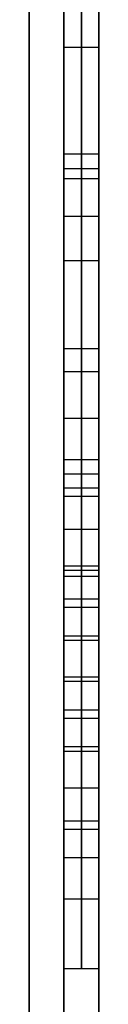
# Model space of a CAD drawing. Units: millimetres. Extents: x -3 to 129, y -67 to 68.
# Drawn here: x 1 to 2, y -37 to -34 of the extents above; entities that cross this region are included whole.
import ezdxf

# ---------------------------------------------------------------- set-up
doc = ezdxf.new("R2010")
doc.units = ezdxf.units.MM
doc.layers.add('Livello 01', color=18, linetype='Continuous', true_color=0x000000)

# ---------------------------------------------------------------- blocks, each defined once
blk = doc.blocks.new('05CI061')
at = {"layer": 'Livello 01', "color": 9, "true_color": 0xc0c0c0}
for p, q in [((-0.2, 50), (-0.2, -50)), ((-0.1, 47, -50), (-0.1, -47, -50)), ((-0.1, -47, 50), (-0.1, 47, 50)), ((-0.1, -34.4913, 0.104), (-0.1, -33.2064, 0.104)), ((-0.05, -34.4913, 5.5361), (-0.05, -33.2064, 5.5361)), ((-0.05, -34.1419, -4.7146), (-0.05, -34.7554, -5.3281)), ((-0.1, -34.4352, -5.0079), (-0.1, -34.4352, 5.5361)), ((-0.1, -34.4487, -5.0214), (0, -34.4487, -5.0214)), ((-0.1, -34.4913, 5.0511), (0, -34.4913, 5.0511)), ((-0.05, -34.4913, 4.5662), (-0.05, -34.4913, 5.5361)), ((0, -34.4913), (0, -37.6387)), ((-0.05, -34.7554, -5.3281), (-0.05, -35.664, -4.4196)), ((-0.1, -35.0089, -5.2993), (0, -35.0089, -5.2993)), ((-0.1, -35.4105, -5.2993), (-0.1, -35.0089, -5.2993)), ((-0.05, -35.664, -4.4196), (-0.05, -35.0753, -3.8308)), ((-0.1, -35.2097, -5.5001), (0, -35.2097, -5.5001)), ((-0.1, -35.2097, -5.0984), (0, -35.2097, -5.0984)), ((-0.1, -35.2097, -5.5001), (-0.1, -35.2097, -5.0984)), ((-0.1, -35.2097, -4.8738), (0, -35.2097, -4.8738)), ((-0.1, -35.3282, -5.6186), (0, -35.3282, -5.6186)), ((-0.1, -35.7299, -5.6186), (-0.1, -35.3282, -5.6186)), ((-0.1, -35.3696, -4.1252), (0, -35.3696, -4.1252)), ((-0.1, -35.4105, -5.2993), (0, -35.4105, -5.2993)), ((-0.1, -35.4343, -4.8738), (0, -35.4343, -4.8738)), ((-0.1, -35.4343, -4.8738), (-0.1, -35.8359, -4.8738)), ((-0.1, -35.5291, -5.8194), (0, -35.5291, -5.8194)), ((-0.1, -35.5291, -5.4178), (0, -35.5291, -5.4178)), ((-0.1, -35.5291, -5.8194), (-0.1, -35.5291, -5.4178)), ((-0.1, -35.6351, -5.0747), (0, -35.6351, -5.0747)), ((-0.1, -35.6351, -4.673), (0, -35.6351, -4.673)), ((-0.1, -35.6351, -5.0747), (-0.1, -35.6351, -4.673)), ((-0.1, -35.6476, -5.938), (0, -35.6476, -5.938)), ((-0.1, -36.0492, -5.938), (-0.1, -35.6476, -5.938)), ((-0.1, -35.7299, -5.6186), (0, -35.7299, -5.6186)), ((-0.1, -35.7537, -5.1932), (0, -35.7537, -5.1932)), ((-0.1, -35.7537, -5.1932), (-0.1, -36.1553, -5.1932)), ((-0.1, -35.8359, -4.8738), (0, -35.8359, -4.8738)), ((-0.1, -35.8484, -6.1388), (0, -35.8484, -6.1388)), ((-0.1, -35.8484, -5.7371), (0, -35.8484, -5.7371)), ((-0.1, -35.8484, -6.1388), (-0.1, -35.8484, -5.7371)), ((-0.1, -35.9545, -5.394), (0, -35.9545, -5.394)), ((-0.1, -35.9545, -4.9924), (0, -35.9545, -4.9924)), ((-0.1, -35.9545, -5.394), (-0.1, -35.9545, -4.9924)), ((-0.1, -35.9669, -6.2573), (0, -35.9669, -6.2573)), ((-0.1, -36.3686, -6.2573), (-0.1, -35.9669, -6.2573)), ((-0.1, -36.0492, -5.938), (0, -36.0492, -5.938)), ((-0.1, -36.073, -5.5125), (0, -36.073, -5.5125)), ((-0.1, -36.073, -5.5125), (-0.1, -36.4746, -5.5125)), ((-0.1, -36.1553, -5.1932), (0, -36.1553, -5.1932)), ((-0.1, -36.1678, -6.4581), (0, -36.1678, -6.4581)), ((-0.1, -36.1678, -6.0565), (0, -36.1678, -6.0565)), ((-0.1, -36.1678, -6.4581), (-0.1, -36.1678, -6.0565)), ((-0.1, -36.2738, -5.7134), (0, -36.2738, -5.7134)), ((-0.1, -36.2738, -5.3117), (0, -36.2738, -5.3117)), ((-0.1, -36.2738, -5.7134), (-0.1, -36.2738, -5.3117)), ((-0.1, -36.3686, -6.2573), (0, -36.3686, -6.2573)), ((-0.1, -36.3924, -5.8319), (0, -36.3924, -5.8319)), ((-0.1, -36.3924, -5.8319), (-0.1, -36.794, -5.8319)), ((-0.1, -36.4746, -5.5125), (0, -36.4746, -5.5125)), ((-0.1, -36.5932, -6.0327), (0, -36.5932, -6.0327)), ((-0.1, -36.5932, -5.6311), (0, -36.5932, -5.6311)), ((-0.1, -36.5932, -6.0327), (-0.1, -36.5932, -5.6311)), ((-0.1, -36.794, -5.8319), (0, -36.794, -5.8319))]:
    blk.add_line(p, q, dxfattribs=at)
at = {"layer": 'Livello 01', "color": 9, "true_color": 0xc0c0c0, "extrusion": (1, 0, 0)}
for centre in [(-35.2097, -5.2993, -0.1), (-35.2097, -5.2993, -0.05), (-35.2097, -5.2993), (-35.5291, -5.6186, -0.1), (-35.5291, -5.6186, -0.05), (-35.5291, -5.6186), (-35.6351, -4.8738, -0.1), (-35.6351, -4.8738, -0.05), (-35.6351, -4.8738), (-35.8484, -5.938, -0.1), (-35.8484, -5.938, -0.05), (-35.8484, -5.938), (-35.9545, -5.1932, -0.1), (-35.9545, -5.1932, -0.05), (-35.9545, -5.1932), (-36.1678, -6.2573, -0.1), (-36.1678, -6.2573, -0.05), (-36.1678, -6.2573), (-36.2738, -5.5125, -0.1), (-36.2738, -5.5125, -0.05), (-36.2738, -5.5125), (-36.5932, -5.8319, -0.1), (-36.5932, -5.8319, -0.05), (-36.5932, -5.8319)]:
    blk.add_circle(centre, 0.2008, dxfattribs=at)
at = {"layer": 'Livello 01', "color": 9, "true_color": 0xc0c0c0}
for points in [[(-0.2, -47, 50), (-0.2, 0, 50), (-0.2, 47, 50)], [(-0.2, 47, -50), (-0.2, 0, -50), (-0.2, -47, -50)], [(0, -47, 50), (0, 0, 50), (0, 47, 50)], [(0, 47, -50), (0, 0, -50), (0, -47, -50)], [(-0.1, -34.4913, 5.5361), (-0.1, -33.8489, 5.5361), (-0.1, -33.2064, 5.5361)], [(0, -33.2064, 5.5361), (0, -33.8489, 5.5361), (0, -34.4913, 5.5361)], [(-0.1, -34.1419, -4.7146), (-0.05, -34.1419, -4.7146), (0, -34.1419, -4.7146)], [(-0.1, -34.1419, -4.7146), (-0.1, -34.4487, -5.0214), (-0.1, -34.7554, -5.3281)], [(0, -34.7554, -5.3281), (0, -34.4487, -5.0214), (0, -34.1419, -4.7146)], [(-0.1, -34.4913, 4.5662), (-0.05, -34.4913, 4.5662), (0, -34.4913, 4.5662)], [(-0.1, -34.4913, 4.5662), (-0.1, -34.4913, 5.0511), (-0.1, -34.4913, 5.5361)], [(-0.1, -34.4913, 5.5361), (-0.05, -34.4913, 5.5361), (0, -34.4913, 5.5361)], [(-0.1, -34.4913, -2.189), (-0.05, -34.4913, -2.189), (0, -34.4913, -2.189)], [(-0.1, -34.4913, -1.626), (-0.05, -34.4913, -1.626), (0, -34.4913, -1.626)], [(-0.1, -34.4913, -1.0631), (-0.05, -34.4913, -1.0631), (0, -34.4913, -1.0631)], [(-0.1, -34.4913, 0.0628), (-0.05, -34.4913, 0.0628), (0, -34.4913, 0.0628)], [(-0.1, -34.4913, 1.1886), (-0.05, -34.4913, 1.1886), (0, -34.4913, 1.1886)], [(-0.1, -34.4913, 2.3145), (-0.05, -34.4913, 2.3145), (0, -34.4913, 2.3145)], [(0, -34.4913, 5.5361), (0, -34.4913, 5.0511), (0, -34.4913, 4.5662)], [(-0.1, -34.5192, -2.6508), (-0.05, -34.5192, -2.6508), (0, -34.5192, -2.6508)], [(-0.1, -34.6282, -3.0772), (-0.05, -34.6282, -3.0772), (0, -34.6282, -3.0772)], [(-0.1, -34.7554, -5.3281), (-0.05, -34.7554, -5.3281), (0, -34.7554, -5.3281)], [(-0.1, -34.7554, -5.3281), (-0.1, -35.2097, -4.8738), (-0.1, -35.664, -4.4196)], [(0, -35.664, -4.4196), (0, -35.2097, -4.8738), (0, -34.7554, -5.3281)], [(-0.1, -35.664, -4.4196), (-0.1, -35.3696, -4.1252), (-0.1, -35.0753, -3.8308)], [(-0.1, -35.0753, -3.8308), (-0.05, -35.0753, -3.8308), (0, -35.0753, -3.8308)], [(0, -35.0753, -3.8308), (0, -35.3696, -4.1252), (0, -35.664, -4.4196)], [(-0.1, -35.664, -4.4196), (-0.05, -35.664, -4.4196), (0, -35.664, -4.4196)]]:
    blk.add_open_spline(points, degree=2, dxfattribs=at)
at = {"layer": 'Livello 01', "color": 9, "true_color": 0xc0c0c0, "extrusion": (-1, 0, 0)}
for points, knots in [([(-0.1, -33.2064, 5.5361), (-0.1, -33.2064, 5.219), (-0.1, -33.2064, 4.5198), (-0.1, -33.2064, 3.6296), (-0.1, -33.2064, 2.8655), (-0.1, -33.2064, 2.2924), (-0.1, -33.2064, 1.7193), (-0.1, -33.2064, 1.1462), (-0.1, -33.2064, 0.6686), (-0.1, -33.2064, 0.2865), (-0.1, -33.2064), (-0.1, -33.2064, -0.2865), (-0.1, -33.2064, -0.5731), (-0.1, -33.2064, -0.8596), (-0.1, -33.2064, -1.0984), (-0.1, -33.2064, -1.2895), (-0.1, -33.2064, -1.4327), (-0.1, -33.2064, -1.576), (-0.1, -33.2064, -1.6954), (-0.1, -33.2064, -1.7909), (-0.1, -33.2064, -1.8625), (-0.1, -33.2064, -1.9342), (-0.1, -33.2064, -2.0058), (-0.1, -33.2064, -2.0655), (-0.1, -33.2064, -2.1133), (-0.1, -33.2064, -2.1491), (-0.1, -33.2064, -2.1789), (-0.1, -33.2064, -2.2028), (-0.1, -33.2064, -2.2207), (-0.1, -33.2064, -2.2386), (-0.1, -33.2064, -2.2536), (-0.1, -33.2064, -2.2655), (-0.1, -33.2064, -2.273), (-0.1, -33.2064, -2.2789), (-0.1, -33.2064, -2.2834), (-0.1, -33.2064, -2.2872), (-0.1, -33.2064, -2.2897), (-0.1, -33.2064, -2.2913), (-0.1, -33.2064, -2.292), (-0.1, -33.2064, -2.2928), (-0.1, -33.2064, -2.2937), (-0.1, -33.2064, -2.2954), (-0.1, -33.2064, -2.2984), (-0.1, -33.2065, -2.3027), (-0.1, -33.2065, -2.3078), (-0.1, -33.2065, -2.3147), (-0.1, -33.2066, -2.3233), (-0.1, -33.2067, -2.337), (-0.1, -33.207, -2.3542), (-0.1, -33.2074, -2.3748), (-0.1, -33.2079, -2.3955), (-0.1, -33.2088, -2.4229), (-0.1, -33.2101, -2.4573), (-0.1, -33.2123, -2.4985), (-0.1, -33.2157, -2.5533), (-0.1, -33.2212, -2.6218), (-0.1, -33.2297, -2.7039), (-0.1, -33.2401, -2.7857), (-0.1, -33.2523, -2.8673), (-0.1, -33.2711, -2.9757), (-0.1, -33.2992, -3.1102), (-0.1, -33.3403, -3.27), (-0.1, -33.3887, -3.4278), (-0.1, -33.4442, -3.5832), (-0.1, -33.5068, -3.7358), (-0.1, -33.5763, -3.8855), (-0.1, -33.6526, -4.0318), (-0.1, -33.7217, -4.1507), (-0.1, -33.7802, -4.2438), (-0.1, -33.8256, -4.3126), (-0.1, -33.8726, -4.3804), (-0.1, -33.9212, -4.4471), (-0.1, -33.9629, -4.5017), (-0.1, -33.997, -4.5448), (-0.1, -34.023, -4.5768), (-0.1, -34.0449, -4.6033), (-0.1, -34.0627, -4.6243), (-0.1, -34.0761, -4.64), (-0.1, -34.0895, -4.6556), (-0.1, -34.1008, -4.6685), (-0.1, -34.1099, -4.6788), (-0.1, -34.1156, -4.6853), (-0.1, -34.1202, -4.6904), (-0.1, -34.1236, -4.6943), (-0.1, -34.1265, -4.6974), (-0.1, -34.1285, -4.6997), (-0.1, -34.1296, -4.701), (-0.1, -34.1303, -4.7016), (-0.1, -34.1309, -4.7023), (-0.1, -34.1314, -4.7029), (-0.1, -34.1326, -4.7043), (-0.1, -34.1347, -4.7066), (-0.1, -34.1378, -4.71), (-0.1, -34.1403, -4.7129), (-0.1, -34.1417, -4.7144), (-0.1, -34.1419, -4.7146)], [-10.485133, -10.485133, -10.485133, -10.485133, -9.489057, -8.288974, -7.688932, -7.08889, -6.488848, -5.888806, -5.288764, -4.988743, -4.688722, -4.388701, -4.08868, -3.788659, -3.488638, -3.338628, -3.188617, -3.038607, -2.888596, -2.813591, -2.738586, -2.66358, -2.588575, -2.51357, -2.476067, -2.438565, -2.401062, -2.382311, -2.363559, -2.344808, -2.326057, -2.316681, -2.307306, -2.302618, -2.29793, -2.293242, -2.290898, -2.289726, -2.288554, -2.288554, -2.287445, -2.286337, -2.284119, -2.279684, -2.275249, -2.270814, -2.261944, -2.253074, -2.235334, -2.217594, -2.199854, -2.182114, -2.146634, -2.111153, -2.075673, -2.004713, -1.933753, -1.862792, -1.791832, -1.720872, -1.578951, -1.437031, -1.29511, -1.15319, -1.011269, -0.869349, -0.727428, -0.585507, -0.514547, -0.443587, -0.372627, -0.301666, -0.230706, -0.195226, -0.159746, -0.124266, -0.106526, -0.088785, -0.071045, -0.053305, -0.044435, -0.035565, -0.03113, -0.026695, -0.02226, -0.020043, -0.018934, -0.017825, -0.017825, -0.016409, -0.014992, -0.012159, -0.006493, -0.000826, 0, 0, 0, 0]), ([(-0.05, -33.2064, 5.5361), (-0.05, -33.2064, 4.7016), (-0.05, -33.2064, 3.4499), (-0.05, -33.2065, 1.7806), (-0.05, -33.2063, 0.5297), (-0.05, -33.2068, -0.5162), (-0.05, -33.2058, -1.3452), (-0.05, -33.2083, -1.8809), (-0.05, -33.2032, -2.2692), (-0.05, -33.2239, -2.8044), (-0.05, -33.3581, -3.4139), (-0.05, -33.6229, -4.0051), (-0.05, -33.8921, -4.4203), (-0.05, -34.0722, -4.637), (-0.05, -34.1419, -4.7146)], [0, 0, 0, 0, 0.25, 0.375, 0.5, 0.625, 0.6875, 0.75, 0.78125, 0.8125, 0.875, 0.9375, 0.96875, 1, 1, 1, 1]), ([(0, -34.1419, -4.7146), (0, -34.1417, -4.7144), (0, -34.1403, -4.7129), (0, -34.1378, -4.71), (0, -34.1347, -4.7066), (0, -34.1326, -4.7043), (0, -34.1314, -4.7029), (0, -34.1309, -4.7023), (0, -34.1303, -4.7016), (0, -34.1296, -4.701), (0, -34.1285, -4.6997), (0, -34.1265, -4.6974), (0, -34.1236, -4.6943), (0, -34.1202, -4.6904), (0, -34.1156, -4.6853), (0, -34.1099, -4.6788), (0, -34.1008, -4.6685), (0, -34.0895, -4.6556), (0, -34.0761, -4.64), (0, -34.0627, -4.6243), (0, -34.0449, -4.6033), (0, -34.023, -4.5768), (0, -33.997, -4.5448), (0, -33.9629, -4.5017), (0, -33.9212, -4.4471), (0, -33.8726, -4.3804), (0, -33.8256, -4.3126), (0, -33.7802, -4.2438), (0, -33.7217, -4.1507), (0, -33.6526, -4.0318), (0, -33.5763, -3.8855), (0, -33.5068, -3.7358), (0, -33.4442, -3.5832), (0, -33.3887, -3.4278), (0, -33.3403, -3.27), (0, -33.2992, -3.1102), (0, -33.2711, -2.9757), (0, -33.2523, -2.8673), (0, -33.2401, -2.7857), (0, -33.2297, -2.7039), (0, -33.2212, -2.6218), (0, -33.2157, -2.5533), (0, -33.2123, -2.4985), (0, -33.2101, -2.4573), (0, -33.2088, -2.4229), (0, -33.2079, -2.3955), (0, -33.2074, -2.3748), (0, -33.207, -2.3542), (0, -33.2067, -2.337), (0, -33.2066, -2.3233), (0, -33.2065, -2.3147), (0, -33.2065, -2.3078), (0, -33.2065, -2.3027), (0, -33.2064, -2.2984), (0, -33.2064, -2.2954), (0, -33.2064, -2.2937), (0, -33.2064, -2.2928), (0, -33.2064, -2.292), (0, -33.2064, -2.2913), (0, -33.2064, -2.2897), (0, -33.2064, -2.2872), (0, -33.2064, -2.2834), (0, -33.2064, -2.2789), (0, -33.2064, -2.273), (0, -33.2064, -2.2655), (0, -33.2064, -2.2536), (0, -33.2064, -2.2386), (0, -33.2064, -2.2207), (0, -33.2064, -2.2028), (0, -33.2064, -2.1789), (0, -33.2064, -2.1491), (0, -33.2064, -2.1133), (0, -33.2064, -2.0655), (0, -33.2064, -2.0058), (0, -33.2064, -1.9342), (0, -33.2064, -1.8625), (0, -33.2064, -1.7909), (0, -33.2064, -1.6954), (0, -33.2064, -1.576), (0, -33.2064, -1.4327), (0, -33.2064, -1.2895), (0, -33.2064, -1.0984), (0, -33.2064, -0.8596), (0, -33.2064, -0.5731), (0, -33.2064, -0.2865), (0, -33.2064), (0, -33.2064, 0.2865), (0, -33.2064, 0.6686), (0, -33.2064, 1.1462), (0, -33.2064, 1.7193), (0, -33.2064, 2.2924), (0, -33.2064, 2.8655), (0, -33.2064, 3.6296), (0, -33.2064, 4.5198), (0, -33.2064, 5.219), (0, -33.2064, 5.5361)], [-10.485133, -10.485133, -10.485133, -10.485133, -10.484306, -10.47864, -10.472974, -10.470141, -10.468724, -10.467307, -10.467307, -10.466199, -10.46509, -10.462872, -10.458437, -10.454002, -10.449567, -10.440697, -10.431827, -10.414087, -10.396347, -10.378607, -10.360867, -10.325387, -10.289907, -10.254427, -10.183466, -10.112506, -10.041546, -9.970585, -9.899625, -9.757705, -9.615784, -9.473863, -9.331943, -9.190022, -9.048102, -8.906181, -8.764261, -8.6933, -8.62234, -8.55138, -8.48042, -8.409459, -8.373979, -8.338499, -8.303019, -8.285279, -8.267539, -8.249799, -8.232059, -8.223188, -8.214318, -8.209883, -8.205448, -8.201013, -8.198796, -8.197687, -8.196578, -8.196578, -8.195406, -8.194234, -8.191891, -8.187203, -8.182515, -8.177827, -8.168451, -8.159076, -8.140324, -8.121573, -8.102822, -8.084071, -8.046568, -8.009065, -7.971563, -7.896557, -7.821552, -7.746547, -7.671542, -7.596536, -7.446526, -7.296515, -7.146505, -6.996495, -6.696474, -6.396453, -6.096432, -5.796411, -5.49639, -5.196369, -4.596327, -3.996285, -3.396243, -2.796201, -2.196159, -0.996075, 0, 0, 0, 0]), ([(-0.1, -35.0753, -3.8308), (-0.1, -35.0744, -3.8299), (-0.1, -35.0721, -3.8272), (-0.1, -35.0668, -3.8213), (-0.1, -35.0596, -3.813), (-0.1, -35.0509, -3.8029), (-0.1, -35.0423, -3.7928), (-0.1, -35.0309, -3.7793), (-0.1, -35.0167, -3.7623), (-0.1, -35, -3.7417), (-0.1, -34.9781, -3.7139), (-0.1, -34.9512, -3.6788), (-0.1, -34.92, -3.6359), (-0.1, -34.8897, -3.5923), (-0.1, -34.8605, -3.548), (-0.1, -34.8229, -3.4881), (-0.1, -34.7784, -3.4116), (-0.1, -34.7293, -3.3174), (-0.1, -34.6846, -3.2211), (-0.1, -34.6443, -3.1229), (-0.1, -34.6086, -3.0229), (-0.1, -34.5775, -2.9214), (-0.1, -34.551, -2.8186), (-0.1, -34.5329, -2.732), (-0.1, -34.5208, -2.6623), (-0.1, -34.513, -2.6098), (-0.1, -34.5063, -2.5572), (-0.1, -34.5008, -2.5044), (-0.1, -34.4973, -2.4603), (-0.1, -34.4951, -2.425), (-0.1, -34.4937, -2.3985), (-0.1, -34.4928, -2.3764), (-0.1, -34.4923, -2.3587), (-0.1, -34.4919, -2.3454), (-0.1, -34.4917, -2.3322), (-0.1, -34.4915, -2.3211), (-0.1, -34.4914, -2.3123), (-0.1, -34.4914, -2.3067), (-0.1, -34.4914, -2.3023), (-0.1, -34.4913, -2.299), (-0.1, -34.4913, -2.2962), (-0.1, -34.4913, -2.2943), (-0.1, -34.4913, -2.2932), (-0.1, -34.4913, -2.2927), (-0.1, -34.4913, -2.292), (-0.1, -34.4913, -2.2912), (-0.1, -34.4913, -2.2898), (-0.1, -34.4913, -2.2871), (-0.1, -34.4913, -2.2834), (-0.1, -34.4913, -2.2789), (-0.1, -34.4913, -2.273), (-0.1, -34.4913, -2.2655), (-0.1, -34.4913, -2.2536), (-0.1, -34.4913, -2.2386), (-0.1, -34.4913, -2.2207), (-0.1, -34.4913, -2.2028), (-0.1, -34.4913, -2.1789), (-0.1, -34.4913, -2.1491), (-0.1, -34.4913, -2.1133), (-0.1, -34.4913, -2.0655), (-0.1, -34.4913, -2.0058), (-0.1, -34.4913, -1.9342), (-0.1, -34.4913, -1.8625), (-0.1, -34.4913, -1.7909), (-0.1, -34.4913, -1.6954), (-0.1, -34.4913, -1.576), (-0.1, -34.4913, -1.4327), (-0.1, -34.4913, -1.2895), (-0.1, -34.4913, -1.0984), (-0.1, -34.4913, -0.8596), (-0.1, -34.4913, -0.5731), (-0.1, -34.4913, -0.2865), (-0.1, -34.4913), (-0.1, -34.4913, 0.2865), (-0.1, -34.4913, 0.6686), (-0.1, -34.4913, 1.1462), (-0.1, -34.4913, 1.7193), (-0.1, -34.4913, 2.2924), (-0.1, -34.4913, 2.8655), (-0.1, -34.4913, 3.6234), (-0.1, -34.4913, 4.1903), (-0.1, -34.4913, 4.5662)], [-8.54106, -8.54106, -8.54106, -8.54106, -8.536318, -8.528284, -8.512217, -8.496151, -8.480084, -8.464017, -8.431883, -8.399749, -8.367615, -8.303347, -8.239079, -8.174811, -8.110544, -8.046276, -7.91774, -7.789204, -7.660669, -7.532133, -7.403597, -7.275062, -7.146526, -7.01799, -6.953723, -6.889455, -6.825187, -6.760919, -6.696651, -6.664517, -6.632384, -6.60025, -6.584183, -6.568116, -6.552049, -6.535982, -6.527948, -6.519915, -6.515898, -6.511881, -6.507865, -6.505856, -6.504852, -6.503848, -6.503848, -6.502786, -6.501725, -6.499602, -6.495356, -6.491111, -6.486865, -6.478374, -6.469882, -6.452899, -6.435917, -6.418934, -6.401951, -6.367985, -6.33402, -6.300054, -6.232123, -6.164191, -6.09626, -6.028329, -5.960398, -5.824535, -5.688672, -5.55281, -5.416947, -5.145222, -4.873497, -4.601772, -4.330046, -4.058321, -3.786596, -3.243146, -2.699695, -2.156245, -1.612795, -1.069344, 0, 0, 0, 0]), ([(-0.05, -35.0753, -3.8308), (-0.05, -34.8803, -3.611), (-0.05, -34.653, -3.2257), (-0.05, -34.5029, -2.6516), (-0.05, -34.4882, -2.2158), (-0.05, -34.4921, -1.619), (-0.05, -34.4909, -0.8795), (-0.05, -34.4915, 0.0641), (-0.05, -34.4913, 1.1883), (-0.05, -34.4914, 2.69), (-0.05, -34.4913, 3.8156), (-0.05, -34.4913, 4.5662)], [0, 0, 0, 0, 0.125, 0.1875, 0.25, 0.3125, 0.375, 0.5, 0.625, 0.75, 1, 1, 1, 1]), ([(0, -34.4913, 4.5662), (0, -34.4913, 4.1903), (0, -34.4913, 3.6234), (0, -34.4913, 2.8655), (0, -34.4913, 2.2924), (0, -34.4913, 1.7193), (0, -34.4913, 1.1462), (0, -34.4913, 0.6686), (0, -34.4913, 0.2865), (0, -34.4913), (0, -34.4913, -0.2865), (0, -34.4913, -0.5731), (0, -34.4913, -0.8596), (0, -34.4913, -1.0984), (0, -34.4913, -1.2895), (0, -34.4913, -1.4327), (0, -34.4913, -1.576), (0, -34.4913, -1.6954), (0, -34.4913, -1.7909), (0, -34.4913, -1.8625), (0, -34.4913, -1.9342), (0, -34.4913, -2.0058), (0, -34.4913, -2.0655), (0, -34.4913, -2.1133), (0, -34.4913, -2.1491), (0, -34.4913, -2.1789), (0, -34.4913, -2.2028), (0, -34.4913, -2.2207), (0, -34.4913, -2.2386), (0, -34.4913, -2.2536), (0, -34.4913, -2.2655), (0, -34.4913, -2.273), (0, -34.4913, -2.2789), (0, -34.4913, -2.2834), (0, -34.4913, -2.2871), (0, -34.4913, -2.2898), (0, -34.4913, -2.2912), (0, -34.4913, -2.292), (0, -34.4913, -2.2927), (0, -34.4913, -2.2932), (0, -34.4913, -2.2943), (0, -34.4913, -2.2962), (0, -34.4913, -2.299), (0, -34.4914, -2.3023), (0, -34.4914, -2.3067), (0, -34.4914, -2.3123), (0, -34.4915, -2.3211), (0, -34.4917, -2.3322), (0, -34.4919, -2.3454), (0, -34.4923, -2.3587), (0, -34.4928, -2.3764), (0, -34.4937, -2.3985), (0, -34.4951, -2.425), (0, -34.4973, -2.4603), (0, -34.5008, -2.5044), (0, -34.5063, -2.5572), (0, -34.513, -2.6098), (0, -34.5208, -2.6623), (0, -34.5329, -2.732), (0, -34.551, -2.8186), (0, -34.5775, -2.9214), (0, -34.6086, -3.0229), (0, -34.6443, -3.1229), (0, -34.6846, -3.2211), (0, -34.7293, -3.3174), (0, -34.7784, -3.4116), (0, -34.8229, -3.4881), (0, -34.8605, -3.548), (0, -34.8897, -3.5923), (0, -34.92, -3.6359), (0, -34.9512, -3.6788), (0, -34.9781, -3.7139), (0, -35, -3.7417), (0, -35.0167, -3.7623), (0, -35.0309, -3.7793), (0, -35.0423, -3.7928), (0, -35.0509, -3.8029), (0, -35.0596, -3.813), (0, -35.0668, -3.8213), (0, -35.0721, -3.8272), (0, -35.0744, -3.8299), (0, -35.0753, -3.8308)], [-8.54106, -8.54106, -8.54106, -8.54106, -7.471715, -6.928265, -6.384815, -5.841364, -5.297914, -4.754464, -4.482738, -4.211013, -3.939288, -3.667563, -3.395838, -3.124113, -2.98825, -2.852387, -2.716525, -2.580662, -2.512731, -2.4448, -2.376868, -2.308937, -2.241006, -2.20704, -2.173074, -2.139109, -2.122126, -2.105143, -2.08816, -2.071177, -2.062686, -2.054195, -2.049949, -2.045703, -2.041457, -2.039335, -2.038273, -2.037212, -2.037212, -2.036208, -2.035203, -2.033195, -2.029178, -2.025162, -2.021145, -2.013111, -2.005078, -1.989011, -1.972944, -1.956877, -1.94081, -1.908676, -1.876542, -1.844408, -1.78014, -1.715873, -1.651605, -1.587337, -1.523069, -1.394533, -1.265998, -1.137462, -1.008927, -0.880391, -0.751855, -0.62332, -0.494784, -0.430516, -0.366248, -0.30198, -0.237713, -0.173445, -0.141311, -0.109177, -0.077043, -0.060976, -0.044909, -0.028842, -0.012775, -0.004742, 0, 0, 0, 0])]:
    blk.add_open_spline(points, degree=3, knots=knots, dxfattribs=at)
blk = doc.blocks.new('3300B100-00')
at = {"layer": 'Livello 01'}
blk.add_blockref('05CI061', (1.7, 0), dxfattribs=at)

msp = doc.modelspace()

# ---------------------------------------------------------------- block references
at = {"layer": 'Livello 01'}
msp.add_blockref('3300B100-00', (0, 0), dxfattribs=at)

doc.saveas('drawing.dxf')
